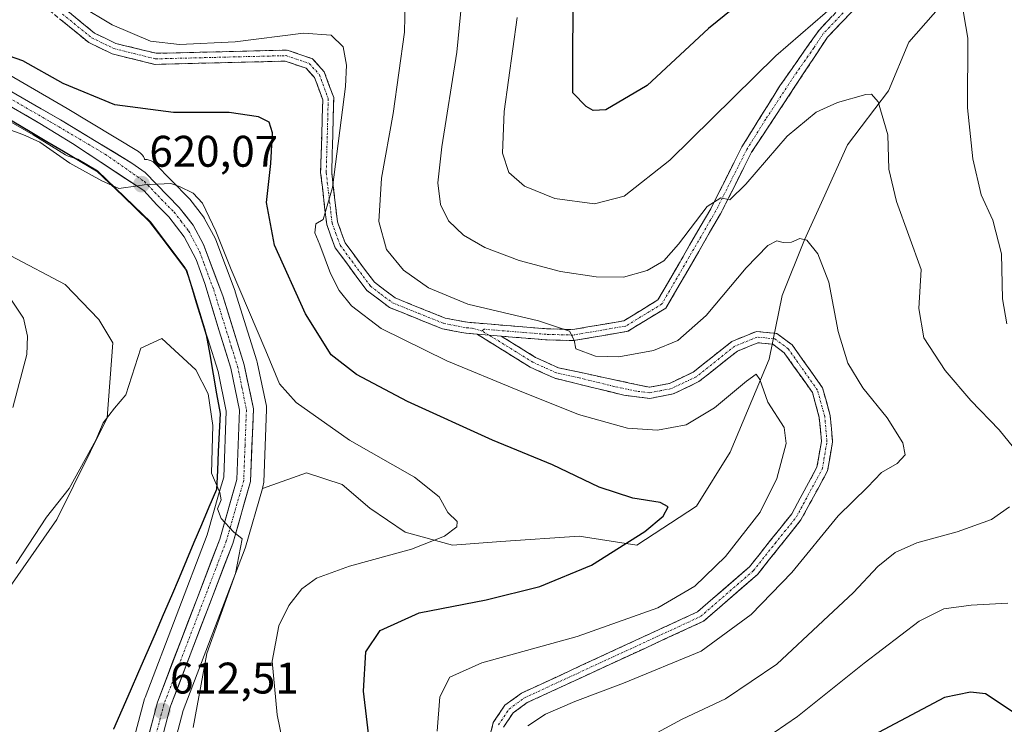
# Model space of a CAD drawing. Units: metres. Extents: x 592480 to 594893, y 4650490 to 4652734.
# Drawn here: x 594333 to 594556, y 4651350 to 4651510 of the extents above; entities that cross this region are included whole.
import ezdxf
from ezdxf.enums import TextEntityAlignment as Align

# ---------------------------------------------------------------- set-up
doc = ezdxf.new("R2010")
doc.units = ezdxf.units.M
doc.header["$MEASUREMENT"] = 0
doc.linetypes.add('TRAZO_Y_PUNTO', pattern=[1, 0.5, -0.25, 0, -0.25])
doc.linetypes.add('TRAZOSX2', pattern=[1.5, 1, -0.5])
for name, color, linetype, lineweight in [('Arbolado forestal CxS', 92, 'Continuous', 0), ('Camino', 19, 'TRAZOSX2', 0), ('Camino Cxs', 19, 'Continuous', 0), ('Camino eje', 19, 'TRAZO_Y_PUNTO', 0), ('Carretera de calzada única', 19, 'Continuous', 13), ('Carretera de calzada única Cxs', 19, 'Continuous', 13), ('Carretera de calzada única eje', 19, 'TRAZO_Y_PUNTO', 0), ('Carátula', 7, 'Continuous', 5), ('Comunidad autónoma', 142, 'Continuous', 30), ('Cultivos herbáceos CxS', 92, 'Continuous', 0), ('Curva de nivel maestra', 36, 'Continuous', 30), ('Curva de nivel normal', 36, 'Continuous', 0), ('Matorral CxS', 135, 'Continuous', 0), ('Municipio', 9, 'Continuous', 13), ('Municipio CxS', 142, 'Continuous', 0), ('Núcleo urbano CxS', 19, 'Continuous', 0), ('Provincia', 19, 'Continuous', 0), ('Punto de cota en terreno', 7, 'Continuous', 0), ('Rótulo de punto de cota en terreno', 19, 'Continuous', 0)]:
    doc.layers.add(name, color=color, linetype=linetype, lineweight=lineweight)
doc.styles.add('Arial', font='txt', dxfattribs={"height": 0.2})

# ---------------------------------------------------------------- blocks, each defined once
blk = doc.blocks.new('5PATER')
at = {"layer": 'Carátula', "linetype": 'Continuous', "lineweight": 5}
h = blk.add_hatch(color=250, dxfattribs=at)
edge = h.paths.add_edge_path()
edge.add_ellipse((0, 0.01), major_axis=(-1.33, -1.34), ratio=0.999422, start_angle=0, end_angle=360)

msp = doc.modelspace()

# ---------------------------------------------------------------- linework, layer by layer
at = {"layer": 'Arbolado forestal CxS', "color": 92, "linetype": 'Continuous', "lineweight": 0}
for points in [[(594544.91, 4651517.18, 645.59), (594533.94, 4651504.52, 642.59), (594529.3, 4651493.55, 640.92), (594520.01, 4651481.31, 638.38), (594514.53, 4651469.08, 636.55), (594510.31, 4651459.79, 634.99), (594505.25, 4651447.14, 632.87), (594502.29, 4651432.79, 631.29), (594493.43, 4651411.69, 627.91), (594485.84, 4651399.46, 627.16), (594472.33, 4651390.6, 626.09), (594472.33, 4651390.6, 626.09), (594459.25, 4651392.71, 624.2), (594441.53, 4651391.44, 622.63), (594430.56, 4651390.6, 621.6), (594419.9, 4651393.61, 619.67), (594411.85, 4651398.98, 618.17), (594405.59, 4651404.35, 618.06), (594397.54, 4651407.03, 617.3), (594395.42, 4651406.27, 617.1), (594387.53, 4651403.45, 615.74), (594387.74, 4651404.2, 615.86), (594387.81, 4651404.51, 615.9), (594387.86, 4651404.91, 615.95), (594388.5, 4651421.37, 617.79), (594388.49, 4651421.73, 617.85), (594388.44, 4651422.09, 617.89), (594386.39, 4651432.09, 619.15), (594386.31, 4651432.39, 619.17), (594381.41, 4651448.02, 620.37), (594381.36, 4651448.16, 620.37), (594377, 4651459.79, 620.86), (594376.83, 4651460.16, 620.9), (594374.47, 4651464.55, 620.5), (594374.43, 4651464.63, 620.49), (594374.19, 4651464.98, 620.4), (594371.09, 4651468.95, 619.91), (594371.03, 4651469.03, 619.91), (594370.87, 4651469.2, 619.91), (594363.15, 4651477.09, 620.25), (594362.79, 4651477.41, 620.23), (594362.37, 4651477.66, 620.28), (594361.92, 4651477.85, 620.37), (594361.44, 4651477.96, 620.43), (594360.95, 4651477.99, 620.44), (594360.86, 4651477.98, 620.44), (594360.82, 4651478.13, 620.51), (594360.61, 4651478.61, 620.72), (594360.32, 4651479.04, 620.9), (594359.96, 4651479.41, 621.05), (594359.54, 4651479.71, 621.16), (594359.49, 4651479.75, 621.17), (594343.32, 4651489.54, 621.97), (594330.35, 4651497.06, 622.26)], [(594364.01, 4651332.02, 612.56), (594369.61, 4651353.22, 614.8), (594383.64, 4651389.98, 616.14), (594383.71, 4651390.2, 616.12), (594387.53, 4651403.45, 615.74), (594395.42, 4651406.27, 617.1), (594397.54, 4651407.03, 617.3), (594405.59, 4651404.35, 618.06), (594411.85, 4651398.98, 618.17), (594419.9, 4651393.61, 619.67), (594430.56, 4651390.6, 621.6), (594441.53, 4651391.44, 622.63), (594459.25, 4651392.71, 624.2), (594472.33, 4651390.6, 626.09), (594485.84, 4651399.46, 627.16), (594493.43, 4651411.69, 627.91), (594502.29, 4651432.79, 631.29), (594505.25, 4651447.14, 632.87), (594510.31, 4651459.79, 634.99), (594514.53, 4651469.08, 636.55), (594520.01, 4651481.31, 638.38), (594529.3, 4651493.55, 640.92), (594533.94, 4651504.52, 642.59), (594544.91, 4651517.18, 645.59)], [(594544.91, 4651517.18, 645.59), (594533.94, 4651504.52, 642.59), (594529.3, 4651493.55, 640.92), (594520.01, 4651481.31, 638.38), (594514.53, 4651469.08, 636.55), (594510.31, 4651459.79, 634.99), (594505.25, 4651447.14, 632.87), (594502.29, 4651432.79, 631.29), (594493.43, 4651411.69, 627.91), (594485.84, 4651399.46, 627.16), (594472.33, 4651390.6, 626.09), (594459.25, 4651392.71, 624.2), (594441.53, 4651391.44, 622.63), (594430.56, 4651390.6, 621.6), (594419.9, 4651393.61, 619.67), (594411.85, 4651398.98, 618.17), (594405.59, 4651404.35, 618.06), (594397.54, 4651407.03, 617.3), (594395.42, 4651406.27, 617.1), (594387.53, 4651403.45, 615.74)], [(594544.91, 4651517.18, 645.59), (594533.94, 4651504.52, 642.59), (594529.3, 4651493.55, 640.92), (594520.01, 4651481.31, 638.38), (594514.53, 4651469.08, 636.55), (594510.31, 4651459.79, 634.99), (594505.25, 4651447.14, 632.87), (594502.29, 4651432.79, 631.29), (594493.43, 4651411.69, 627.91), (594485.84, 4651399.46, 627.16), (594472.33, 4651390.6, 626.09), (594459.25, 4651392.71, 624.2), (594441.53, 4651391.44, 622.63), (594430.56, 4651390.6, 621.6), (594419.9, 4651393.61, 619.67), (594411.85, 4651398.98, 618.17), (594405.59, 4651404.35, 618.06), (594397.54, 4651407.03, 617.3), (594395.42, 4651406.27, 617.1), (594387.53, 4651403.45, 615.74)], [(594330.35, 4651497.06, 622.26), (594343.32, 4651489.54, 621.97), (594359.49, 4651479.75, 621.17), (594359.54, 4651479.71, 621.16), (594359.96, 4651479.41, 621.05), (594360.32, 4651479.04, 620.9), (594360.61, 4651478.61, 620.72), (594360.82, 4651478.13, 620.51), (594360.86, 4651477.98, 620.44), (594360.95, 4651477.99, 620.44), (594361.44, 4651477.96, 620.43), (594361.92, 4651477.85, 620.37), (594362.37, 4651477.66, 620.28), (594362.79, 4651477.41, 620.23), (594363.15, 4651477.09, 620.25), (594370.87, 4651469.2, 619.91), (594371.03, 4651469.03, 619.91), (594371.09, 4651468.95, 619.91), (594374.19, 4651464.98, 620.4), (594374.43, 4651464.63, 620.49), (594374.47, 4651464.55, 620.5), (594376.83, 4651460.16, 620.9), (594377, 4651459.79, 620.86), (594381.36, 4651448.16, 620.37), (594381.41, 4651448.02, 620.37), (594386.31, 4651432.39, 619.17), (594386.39, 4651432.09, 619.15), (594388.44, 4651422.09, 617.89), (594388.49, 4651421.73, 617.85), (594388.5, 4651421.37, 617.79), (594387.86, 4651404.91, 615.95), (594387.81, 4651404.51, 615.9), (594387.74, 4651404.2, 615.86), (594387.53, 4651403.45, 615.74)], [(594387.53, 4651403.45, 615.74), (594383.71, 4651390.2, 616.12), (594383.64, 4651389.98, 616.14), (594369.61, 4651353.22, 614.8), (594364.01, 4651332.02, 612.56), (594361.25, 4651317.51, 611.66), (594359.2, 4651300.66, 610.67), (594356.74, 4651259.67, 609.37), (594356.82, 4651240.26, 608.25), (594358.68, 4651225.23, 606.78), (594365.5, 4651201.6, 604.68), (594376.74, 4651171.68, 602.75), (594391.31, 4651145.16, 601.08), (594445.48, 4651054.71, 593.68), (594457.9, 4651036.99, 592.41), (594463.51, 4651030, 591.89), (594475.25, 4651020.72, 591.41)]]:
    msp.add_polyline3d(points, dxfattribs=at)
at = {"layer": 'Camino', "color": 19, "linetype": 'TRAZOSX2', "lineweight": 0}
for points in [[(594336.29, 4651517.41), (594349.56, 4651506.57), (594354.36, 4651504.25), (594363.51, 4651502.01), (594393.15, 4651502.74), (594398.86, 4651500.8), (594401.54, 4651497.83), (594403.69, 4651491.98), (594403.24, 4651474.97), (594404.53, 4651463.87), (594406.27, 4651459.09), (594412.89, 4651450.17), (594417.61, 4651446.61), (594428.95, 4651442.05), (594433.95, 4651441.1), (594451.86, 4651439.63), (594457.82, 4651439.46), (594469.38, 4651441.45), (594477.09, 4651446.16), (594489.05, 4651466.83), (594496.12, 4651480.83), (594504.73, 4651494.66), (594513.57, 4651507.28), (594522.57, 4651516.67)], [(594436.15, 4651438.41), (594433.62, 4651438.62), (594428.29, 4651439.63), (594416.32, 4651444.45), (594411.17, 4651448.34), (594404.02, 4651457.98), (594402.1, 4651463.22), (594400.73, 4651475.04), (594401.21, 4651491.48), (594399.36, 4651496.51), (594397.44, 4651498.64), (594392.72, 4651500.24), (594363.21, 4651499.51), (594353.51, 4651501.89), (594348.21, 4651504.45), (594335.02, 4651515.23)], [(594524.27, 4651514.82), (594515.51, 4651505.69), (594498.3, 4651479.6), (594491.27, 4651465.67), (594478.9, 4651444.34), (594470.27, 4651439.07), (594458, 4651436.96), (594451.67, 4651437.13), (594441.62, 4651437.96)], [(594438.69, 4651345.85), (594439.82, 4651350.44), (594442.47, 4651354.4), (594446.24, 4651357.15), (594486.04, 4651375.53), (594497.82, 4651385.73), (594507.39, 4651397.73), (594513.11, 4651408.28), (594514.11, 4651414.1), (594513.63, 4651419.54), (594512.07, 4651425.19), (594505.7, 4651434.2), (594503.08, 4651436.14), (594499.75, 4651436.48), (594495.1, 4651434.59), (594486.39, 4651427.68), (594480.54, 4651424.88), (594475.25, 4651423.86), (594469.41, 4651424.58), (594453.74, 4651428.44), (594448.2, 4651430.94), (594436.15, 4651438.41)], [(594441.62, 4651437.96), (594449.38, 4651433.15), (594454.56, 4651430.81), (594475.16, 4651426.39), (594479.75, 4651427.28), (594485.06, 4651429.81), (594493.83, 4651436.77), (594499.38, 4651439.03), (594504.01, 4651438.56), (594507.51, 4651435.97), (594514.36, 4651426.28), (594516.1, 4651419.98), (594516.63, 4651414), (594515.5, 4651407.45), (594509.48, 4651396.35), (594499.63, 4651383.99), (594487.41, 4651373.41), (594447.51, 4651354.99), (594444.3, 4651352.65), (594442.14, 4651349.42)]]:
    msp.add_lwpolyline(points, dxfattribs=at)
at = {"layer": 'Camino Cxs', "color": 19, "linetype": 'Continuous', "lineweight": 0}
msp.add_lwpolyline([(594436.15, 4651438.41), (594441.62, 4651437.96)], dxfattribs=at)
msp.add_lwpolyline([(594436.15, 4651438.41), (594441.62, 4651437.96)], dxfattribs=at)
for points in [[(594521.35, 4651511.78, 644.38), (594518.43, 4651508.73, 644.03), (594515.51, 4651505.69, 643.72), (594513.05, 4651501.96, 643.25), (594510.59, 4651498.24, 643.03), (594508.13, 4651494.51, 642.27), (594505.68, 4651490.78, 641.82), (594503.22, 4651487.05, 641.4), (594500.76, 4651483.33, 641.45), (594498.3, 4651479.6, 640.8), (594496.54, 4651476.12, 640.54), (594494.79, 4651472.64, 639.98), (594493.03, 4651469.15, 639.56), (594491.27, 4651465.67, 639.66), (594488.8, 4651461.4, 638.93), (594486.32, 4651457.14, 638.76), (594483.85, 4651452.87, 638.21), (594481.37, 4651448.61, 637.82), (594478.9, 4651444.34, 637.03), (594476.02, 4651442.58, 636.83), (594473.15, 4651440.83, 636.53), (594470.27, 4651439.07, 636.32), (594466.18, 4651438.37, 635.76), (594462.09, 4651437.66, 635.15), (594458, 4651436.96, 634.52), (594454.84, 4651437.05, 634.19), (594451.67, 4651437.13, 633.92), (594448.32, 4651437.41, 633.73), (594444.97, 4651437.68, 633.48), (594441.62, 4651437.96, 633.2), (594438.89, 4651438.19, 632.99), (594436.15, 4651438.41, 632.82), (594433.62, 4651438.62, 632.71), (594430.96, 4651439.13, 632.58), (594428.29, 4651439.63, 632.32), (594424.3, 4651441.24, 631.89), (594420.31, 4651442.84, 631.56), (594416.32, 4651444.45, 631.48), (594413.75, 4651446.4, 631.21), (594411.17, 4651448.34, 631), (594408.79, 4651451.55, 631.06), (594406.4, 4651454.77, 630.59), (594404.02, 4651457.98, 630.26), (594403.06, 4651460.6, 630.29), (594402.1, 4651463.22, 630.13), (594401.64, 4651467.16, 629.81), (594401.19, 4651471.1, 629.51), (594400.73, 4651475.04, 629.22), (594400.85, 4651479.15, 629.01), (594400.97, 4651483.26, 628.83), (594401.09, 4651487.37, 628.78), (594401.21, 4651491.48, 628.72), (594400.29, 4651494, 628.47), (594399.36, 4651496.51, 628.47), (594397.44, 4651498.64, 628.57), (594392.72, 4651500.24, 628.67), (594387.8, 4651500.12, 628.59), (594382.88, 4651500, 628.78), (594377.97, 4651499.88, 628.92), (594373.05, 4651499.75, 629.11), (594368.13, 4651499.63, 629.08), (594363.21, 4651499.51, 628.83), (594358.36, 4651500.7, 628.58), (594353.51, 4651501.89, 628.48), (594350.86, 4651503.17, 628.68), (594348.21, 4651504.45, 628.52), (594344.91, 4651507.15, 628.55), (594341.62, 4651509.84, 628.85)], [(594342.93, 4651511.99, 629.18), (594346.24, 4651509.28, 629.1), (594349.56, 4651506.57, 628.95), (594351.96, 4651505.41, 629.11), (594354.36, 4651504.25, 629.11), (594358.94, 4651503.13, 628.92), (594363.51, 4651502.01, 629.08), (594368.45, 4651502.13, 629.33), (594373.39, 4651502.25, 629.27), (594378.33, 4651502.38, 629.13), (594383.27, 4651502.5, 628.96), (594388.21, 4651502.62, 628.74), (594393.15, 4651502.74, 628.71), (594396.01, 4651501.77, 628.63), (594398.86, 4651500.8, 628.71), (594401.54, 4651497.83, 628.71), (594402.62, 4651494.91, 628.93), (594403.69, 4651491.98, 629.23), (594403.58, 4651487.73, 629.38), (594403.47, 4651483.48, 629.5), (594403.35, 4651479.22, 629.8), (594403.24, 4651474.97, 630.07), (594403.67, 4651471.27, 630.45), (594404.1, 4651467.57, 630.76), (594404.53, 4651463.87, 630.85), (594405.4, 4651461.48, 630.85), (594406.27, 4651459.09, 630.67), (594408.48, 4651456.12, 631.55), (594410.68, 4651453.14, 631.84), (594412.89, 4651450.17, 631.76), (594415.25, 4651448.39, 631.55), (594417.61, 4651446.61, 631.95), (594421.39, 4651445.09, 632.41), (594425.17, 4651443.57, 632.25), (594428.95, 4651442.05, 632.68), (594431.45, 4651441.58, 633.01), (594433.95, 4651441.1, 633.21), (594438.43, 4651440.73, 633.63), (594442.91, 4651440.37, 634.01), (594447.38, 4651440, 634.32), (594451.86, 4651439.63, 634.7), (594454.84, 4651439.55, 634.97), (594457.82, 4651439.46, 635.24), (594461.67, 4651440.12, 635.93), (594465.53, 4651440.79, 636.47), (594469.38, 4651441.45, 636.62), (594473.24, 4651443.81, 636.87), (594477.09, 4651446.16, 637.34), (594479.48, 4651450.29, 638.13), (594481.87, 4651454.43, 638.5), (594484.27, 4651458.56, 639.28), (594486.66, 4651462.7, 639.18), (594489.05, 4651466.83, 640.14), (594490.82, 4651470.33, 640.24), (594492.59, 4651473.83, 640.33), (594494.35, 4651477.33, 640.94), (594496.12, 4651480.83, 641.19), (594498.27, 4651484.29, 641.52), (594500.43, 4651487.75, 641.95), (594502.58, 4651491.2, 642.08), (594504.73, 4651494.66, 642.69), (594506.94, 4651497.82, 642.86), (594509.15, 4651500.97, 643.48), (594511.36, 4651504.13, 643.69), (594513.57, 4651507.28, 644.08), (594516.57, 4651510.41, 644.46)], [(594438.69, 4651345.85, 633.3), (594439.82, 4651350.44, 633.13), (594442.47, 4651354.4, 633), (594446.24, 4651357.15, 632.86), (594450.66, 4651359.19, 632.42), (594455.08, 4651361.23, 632.34), (594459.51, 4651363.28, 632.11), (594463.93, 4651365.32, 631.66), (594468.35, 4651367.36, 631.69), (594472.77, 4651369.4, 631.27), (594477.2, 4651371.45, 631.19), (594481.62, 4651373.49, 631.31), (594486.04, 4651375.53, 631.2), (594488.99, 4651378.08, 631.23), (594491.93, 4651380.63, 631.09), (594494.88, 4651383.18, 631.16), (594497.82, 4651385.73, 631.42), (594500.21, 4651388.73, 631.26), (594502.61, 4651391.73, 631.46), (594505, 4651394.73, 631.4), (594507.39, 4651397.73, 631.71), (594509.3, 4651401.25, 631.54), (594511.2, 4651404.76, 631.6), (594513.11, 4651408.28, 631.68), (594513.61, 4651411.19, 631.57), (594514.11, 4651414.1, 631.55), (594513.87, 4651416.82, 631.56), (594513.63, 4651419.54, 631.63), (594512.85, 4651422.37, 631.8), (594512.07, 4651425.19, 631.93), (594509.95, 4651428.19, 631.71), (594507.82, 4651431.2, 631.69), (594505.7, 4651434.2, 631.75), (594503.08, 4651436.14, 631.65), (594499.75, 4651436.48, 631.63), (594497.43, 4651435.54, 631.65), (594495.1, 4651434.59, 631.74), (594492.2, 4651432.29, 631.64), (594489.29, 4651429.98, 631.85), (594486.39, 4651427.68, 631.74), (594483.47, 4651426.28, 631.8), (594480.54, 4651424.88, 631.96), (594477.9, 4651424.37, 632.06), (594475.25, 4651423.86, 632.09), (594472.33, 4651424.22, 632.16), (594469.41, 4651424.58, 632.13), (594465.49, 4651425.55, 632.02), (594461.58, 4651426.51, 631.95), (594457.66, 4651427.48, 632.16), (594453.74, 4651428.44, 632.46), (594450.97, 4651429.69, 632.47), (594448.2, 4651430.94, 632.33), (594444.18, 4651433.43, 633.06), (594440.17, 4651435.92, 632.86), (594436.15, 4651438.41, 632.82), (594438.89, 4651438.19, 632.99), (594441.62, 4651437.96, 633.2), (594445.5, 4651435.56, 633.35), (594449.38, 4651433.15, 633.08), (594451.97, 4651431.98, 632.93), (594454.56, 4651430.81, 632.89), (594458.68, 4651429.93, 632.92), (594462.8, 4651429.04, 632.64), (594466.92, 4651428.16, 632.33), (594471.04, 4651427.27, 632.47), (594475.16, 4651426.39, 632.38), (594479.75, 4651427.28, 632.18), (594482.41, 4651428.55, 632.05), (594485.06, 4651429.81, 632.23), (594487.98, 4651432.13, 632.24), (594490.91, 4651434.45, 632.06), (594493.83, 4651436.77, 632.06), (594496.61, 4651437.9, 631.72), (594499.38, 4651439.03, 631.75), (594504.01, 4651438.56, 631.76), (594507.51, 4651435.97, 631.96), (594509.79, 4651432.74, 631.95), (594512.08, 4651429.51, 632.13), (594514.36, 4651426.28, 632.38), (594515.23, 4651423.13, 632.02), (594516.1, 4651419.98, 631.92), (594516.37, 4651416.99, 631.87), (594516.63, 4651414, 631.91), (594516.07, 4651410.73, 631.84), (594515.5, 4651407.45, 632), (594513.49, 4651403.75, 632.15), (594511.49, 4651400.05, 631.94), (594509.48, 4651396.35, 632.36), (594507.02, 4651393.26, 631.91), (594504.56, 4651390.17, 632.08), (594502.09, 4651387.08, 632), (594499.63, 4651383.99, 632.14), (594496.58, 4651381.35, 631.87), (594493.52, 4651378.7, 631.74), (594490.47, 4651376.06, 632.09), (594487.41, 4651373.41, 631.83), (594482.98, 4651371.36, 631.97), (594478.54, 4651369.32, 631.71), (594474.11, 4651367.27, 632.04), (594469.68, 4651365.22, 632.17), (594465.24, 4651363.18, 632.17), (594460.81, 4651361.13, 632.77), (594456.38, 4651359.08, 632.68), (594451.94, 4651357.04, 633.17), (594447.51, 4651354.99, 633.26), (594444.3, 4651352.65, 633.31), (594442.14, 4651349.42, 633.34)]]:
    msp.add_polyline3d(points, dxfattribs=at)
at = {"layer": 'Camino eje', "color": 19, "linetype": 'TRAZO_Y_PUNTO', "lineweight": 0}
for points in [[(594519.04, 4651511.18), (594514.54, 4651506.49), (594512.39, 4651503.22), (594507.97, 4651496.91), (594501.52, 4651487.13), (594497.21, 4651480.22), (594493.68, 4651473.22), (594490.16, 4651466.25), (594484.18, 4651455.92), (594478, 4651445.25), (594469.83, 4651440.26), (594457.91, 4651438.21), (594454.75, 4651438.3), (594451.77, 4651438.38), (594446.74, 4651438.8), (594437.79, 4651439.53), (594437.24, 4651439.16)], [(594342.29, 4651510.9), (594348.89, 4651505.51), (594353.94, 4651503.07), (594358.51, 4651501.95), (594363.36, 4651500.76), (594392.94, 4651501.49), (594398.15, 4651499.72), (594400.45, 4651497.17), (594402.45, 4651491.73), (594402.23, 4651483.23), (594401.99, 4651475.01), (594403.32, 4651463.55), (594404.19, 4651461.16), (594405.15, 4651458.54), (594412.03, 4651449.26), (594414.39, 4651447.48), (594416.97, 4651445.53), (594422.95, 4651443.12), (594428.62, 4651440.84), (594433.79, 4651439.86), (594435.05, 4651439.76), (594437.24, 4651439.16)], [(594438.89, 4651438.19), (594437.24, 4651439.16)], [(594440.98, 4651349.93), (594443.39, 4651353.53), (594446.88, 4651356.07), (594466.78, 4651365.26), (594486.73, 4651374.47), (594498.73, 4651384.86), (594503.65, 4651391.04), (594508.44, 4651397.04), (594514.31, 4651407.87), (594514.87, 4651411.14), (594515.37, 4651414.05), (594514.87, 4651419.76), (594513.22, 4651425.74), (594506.61, 4651435.09), (594503.55, 4651437.35), (594499.57, 4651437.76), (594494.47, 4651435.68), (594485.73, 4651428.75), (594483.07, 4651427.48), (594480.15, 4651426.08), (594477.85, 4651425.64), (594475.21, 4651425.13), (594472.29, 4651425.49), (594467.14, 4651426.59), (594459.3, 4651428.52), (594454.15, 4651429.63), (594448.79, 4651432.05), (594438.89, 4651438.19)]]:
    msp.add_lwpolyline(points, dxfattribs=at)
at = {"layer": 'Carretera de calzada única', "color": 19, "linetype": 'Continuous', "lineweight": 13}
for points in [[(594442.96, 4651053.08), (594388.71, 4651143.67), (594374.01, 4651170.42), (594362.65, 4651200.65), (594355.73, 4651224.63), (594353.82, 4651240.07), (594353.74, 4651259.75), (594356.21, 4651300.93), (594358.28, 4651317.97), (594361.08, 4651332.68), (594366.75, 4651354.14), (594380.83, 4651391.03), (594384.86, 4651405.03), (594385.5, 4651421.49), (594383.45, 4651431.49), (594378.55, 4651447.12), (594374.19, 4651458.74), (594371.83, 4651463.13), (594368.73, 4651467.1), (594361.02, 4651475), (594358, 4651477.16), (594341.8, 4651486.97), (594328.85, 4651494.46)], [(594327.51, 4651491.69), (594337.18, 4651486.11), (594344.55, 4651481.59), (594360.66, 4651470.92), (594363.64, 4651467.71), (594366.35, 4651464.99), (594369.85, 4651460.42), (594372.58, 4651455.35), (594374.48, 4651449.92), (594377.7, 4651439.4), (594380.43, 4651430.71), (594382.37, 4651421.23), (594381.76, 4651405.53), (594377.87, 4651392.01), (594363.78, 4651355.1), (594358.04, 4651333.37), (594355.2, 4651318.45), (594353.11, 4651301.21), (594350.62, 4651259.83)]]:
    msp.add_lwpolyline(points, dxfattribs=at)
at = {"layer": 'Carretera de calzada única Cxs', "color": 19, "linetype": 'Continuous', "lineweight": 13}
for points in [[(594328.85, 4651494.46, 622.29), (594333.17, 4651491.96, 621.87), (594337.48, 4651489.46, 621.71), (594341.8, 4651486.97, 621.3), (594345.85, 4651484.51, 621.17), (594349.9, 4651482.06, 620.74), (594353.95, 4651479.61, 620.78), (594358, 4651477.16, 620.43), (594361.02, 4651475, 620.33), (594363.59, 4651472.37, 619.98), (594366.16, 4651469.73, 619.76), (594368.73, 4651467.1, 619.53), (594370.28, 4651465.12, 619.4), (594371.83, 4651463.13, 619.36), (594374.19, 4651458.74, 618.99), (594375.64, 4651454.87, 618.6), (594377.1, 4651450.99, 618.52), (594378.55, 4651447.12, 618.25), (594379.78, 4651443.21, 617.72), (594381, 4651439.31, 617.44), (594382.23, 4651435.4, 617.44), (594383.45, 4651431.49, 617.27), (594384.13, 4651428.16, 617), (594384.82, 4651424.82, 616.65), (594385.5, 4651421.49, 616.43), (594385.34, 4651417.38, 616.26), (594385.18, 4651413.26, 616.05), (594385.02, 4651409.15, 615.79), (594384.86, 4651405.03, 615.55), (594383.52, 4651400.36, 615.2), (594382.17, 4651395.7, 615.06), (594380.83, 4651391.03, 614.69), (594379.07, 4651386.42, 614.5), (594377.31, 4651381.81, 614.37), (594375.55, 4651377.2, 613.91), (594373.79, 4651372.59, 613.98), (594372.03, 4651367.97, 613.63), (594370.27, 4651363.36, 613.32), (594368.51, 4651358.75, 613.19), (594366.75, 4651354.14, 612.66), (594365.62, 4651349.85, 612.42)], [(594361.48, 4651346.41, 612.08), (594362.63, 4651350.75, 612.32), (594363.78, 4651355.1, 612.52), (594365.54, 4651359.71, 612.84), (594367.3, 4651364.33, 613.2), (594369.06, 4651368.94, 613.37), (594370.83, 4651373.56, 613.64), (594372.59, 4651378.17, 613.86), (594374.35, 4651382.78, 614.03), (594376.11, 4651387.4, 614.39), (594377.87, 4651392.01, 614.67), (594379.17, 4651396.52, 614.93), (594380.46, 4651401.02, 615.2), (594381.76, 4651405.53, 615.54), (594381.91, 4651409.46, 615.74), (594382.07, 4651413.38, 615.93), (594382.22, 4651417.31, 616.12), (594382.37, 4651421.23, 616.34), (594381.4, 4651425.97, 616.63), (594380.43, 4651430.71, 616.78), (594379.07, 4651435.06, 616.9), (594377.7, 4651439.4, 617.37), (594376.63, 4651442.91, 617.74), (594375.55, 4651446.41, 617.77), (594374.48, 4651449.92, 617.92), (594373.53, 4651452.64, 618.18), (594372.58, 4651455.35, 618.51), (594371.22, 4651457.89, 618.79), (594369.85, 4651460.42, 618.89), (594368.1, 4651462.71, 619.07), (594366.35, 4651464.99, 619.28), (594363.64, 4651467.71, 619.47), (594360.66, 4651470.92, 619.85), (594356.64, 4651473.59, 620.18), (594352.61, 4651476.25, 620.41), (594348.58, 4651478.92, 620.64), (594344.55, 4651481.59, 620.76), (594340.86, 4651483.85, 621.11), (594337.18, 4651486.11, 621.24), (594333.96, 4651487.97, 621.51), (594330.73, 4651489.83, 621.72)]]:
    msp.add_polyline3d(points, dxfattribs=at)
at = {"layer": 'Carretera de calzada única eje', "color": 19, "linetype": 'TRAZO_Y_PUNTO', "lineweight": 0}
msp.add_lwpolyline([(594328.18, 4651493.07), (594333.01, 4651490.28), (594339.48, 4651486.53), (594352.01, 4651479.13), (594360.84, 4651472.95), (594366.18, 4651467.4), (594367.54, 4651466.04), (594369.09, 4651464.06), (594370.84, 4651461.78), (594373.38, 4651457.04), (594374.33, 4651454.33), (594376.51, 4651448.52), (594378.13, 4651443.26), (594380.57, 4651435.44), (594381.94, 4651431.1), (594382.91, 4651426.36), (594383.93, 4651421.36), (594383.61, 4651413.13), (594383.31, 4651405.28), (594381.29, 4651398.28), (594379.35, 4651391.52), (594372.31, 4651373.07), (594365.26, 4651354.62), (594359.56, 4651333.03)], dxfattribs=at)
at = {"layer": 'Comunidad autónoma', "color": 142, "linetype": 'Continuous', "lineweight": 30}
for points in [[(594268.2, 4651511.18, 624.36), (594272.76, 4651509.45, 624.41), (594277.32, 4651507.72, 624.38), (594281.88, 4651506, 623.85), (594286.44, 4651504.28, 623.42), (594291, 4651502.55, 622.98), (594295.56, 4651500.82, 622.79), (594300.12, 4651499.1, 622.18), (594304.68, 4651497.38, 622.23), (594309.24, 4651495.65, 622.02), (594313.8, 4651493.93, 622.21), (594318.36, 4651492.2, 621.89), (594322.92, 4651490.47, 621.31), (594327.48, 4651488.75, 621.31), (594331.23, 4651486.52, 620.81), (594334.99, 4651484.3, 620.61), (594338.74, 4651482.07, 620.36), (594342.49, 4651479.84, 620.18), (594346.25, 4651477.62, 620.39), (594350, 4651475.39, 620.26)], [(594350, 4651475.39, 620.26), (594352.99, 4651472.52, 619.87), (594355.98, 4651469.64, 619.26), (594358.97, 4651466.77, 618.7), (594361.96, 4651463.89, 618.03), (594364.75, 4651460.21, 617.9), (594367.55, 4651456.52, 617.69), (594370.34, 4651452.84, 617.65), (594371.46, 4651449.2, 617.2), (594372.58, 4651445.56, 616.76), (594373.71, 4651441.93, 616.59), (594374.83, 4651438.29, 616.57), (594375.61, 4651433.82, 616.07), (594376.39, 4651429.36, 615.87), (594377.18, 4651424.89, 615.5), (594377.96, 4651420.42, 615.34), (594377.75, 4651416.13, 615.1), (594377.54, 4651411.84, 615.05), (594377.34, 4651407.54, 615.07), (594377.13, 4651403.25, 614.77), (594375.44, 4651399.24, 614.66), (594373.75, 4651395.23, 614.38), (594372.05, 4651391.22, 613.95), (594370.36, 4651387.21, 613.6), (594368.67, 4651383.2, 613.35), (594366.98, 4651379.19, 613), (594365.1, 4651374.87, 612.92), (594363.23, 4651370.56, 612.57), (594361.35, 4651366.24, 612.25), (594359.48, 4651361.93, 612.19), (594357.6, 4651357.61, 611.92), (594355.73, 4651353.3, 611.63), (594353.85, 4651348.98, 611.5)]]:
    msp.add_polyline3d(points, dxfattribs=at)
at = {"layer": 'Cultivos herbáceos CxS', "color": 92, "linetype": 'Continuous', "lineweight": 0}
for points in [[(594326.13, 4651489.02, 620.63), (594335.64, 4651483.53, 620.05), (594342.97, 4651479.03, 620.25), (594343.28, 4651478.86, 620.25), (594343.6, 4651478.73, 620.25), (594345.76, 4651478.02, 620.32), (594350.21, 4651475.38, 619.95), (594360.36, 4651465.62, 618.43), (594362.17, 4651463.88, 618.31), (594370.06, 4651453.47, 617.86), (594371.63, 4651448.99, 617.72), (594374.48, 4651439.66, 616.98), (594374.83, 4651438.51, 616.89), (594375.2, 4651437.36, 616.82), (594377.52, 4651429.96, 616.74), (594379.36, 4651420.98, 616.21), (594378.78, 4651406.01, 615.41), (594377.78, 4651402.56, 615.23), (594375.02, 4651392.96, 614.65), (594360.97, 4651356.15, 612.5), (594360.88, 4651355.87, 612.48), (594355.14, 4651334.14, 611.21)], [(594326.13, 4651489.02, 620.63), (594335.64, 4651483.53, 620.05), (594342.97, 4651479.03, 620.25), (594343.28, 4651478.86, 620.25), (594343.6, 4651478.73, 620.25), (594345.76, 4651478.02, 620.32), (594350.21, 4651475.38, 619.95), (594360.36, 4651465.62, 618.43), (594362.17, 4651463.88, 618.31), (594370.06, 4651453.47, 617.86), (594371.63, 4651448.99, 617.72), (594374.48, 4651439.66, 616.98), (594374.83, 4651438.51, 616.89), (594375.2, 4651437.36, 616.82), (594377.52, 4651429.96, 616.74), (594379.36, 4651420.98, 616.21), (594378.78, 4651406.01, 615.41), (594377.78, 4651402.56, 615.23), (594375.02, 4651392.96, 614.65), (594360.97, 4651356.15, 612.5), (594360.88, 4651355.87, 612.48), (594355.14, 4651334.14, 611.21)], [(594309.25, 4651350.96, 611.43), (594341, 4651396.47, 613.6), (594352.38, 4651419.49, 614.33), (594353.7, 4651436.42, 614.95), (594350.53, 4651441.71, 615.35), (594342.85, 4651449.65, 615.97), (594330.55, 4651456.13, 617.56)], [(594330.55, 4651456.13, 617.56), (594342.85, 4651449.65, 615.97), (594350.53, 4651441.71, 615.35), (594353.7, 4651436.42, 614.95), (594352.38, 4651419.49, 614.33), (594341, 4651396.47, 613.6), (594309.25, 4651350.96, 611.43)]]:
    msp.add_polyline3d(points, dxfattribs=at)
at = {"layer": 'Curva de nivel maestra', "color": 36, "linetype": 'Continuous', "lineweight": 30}
for points in [[(594501.18, 4651517.9, 650), (594488.54, 4651507.63, 650), (594474.64, 4651494.74, 650), (594465.32, 4651489.21, 650), (594462.41, 4651489.08, 650), (594460.83, 4651489.94, 650), (594457.86, 4651493.08, 650), (594457.87, 4651520.25, 650)], [(594412.1, 4651343.57, 625), (594410.45, 4651357.54, 625), (594410.95, 4651366.46, 625), (594414.21, 4651371.34, 625), (594423, 4651375.31, 625), (594438.17, 4651378.29, 625), (594450.37, 4651381.28, 625), (594462.06, 4651386.08, 625), (594474.12, 4651393.75, 625), (594478.27, 4651397.17, 625), (594479.4, 4651399.3, 625), (594477.57, 4651400.3, 625), (594471.41, 4651401.25, 625), (594463.81, 4651403.74, 625), (594453.25, 4651408.8, 625), (594439.67, 4651414.42, 625), (594420.39, 4651423.14, 625), (594408.83, 4651429.25, 625), (594403.11, 4651433.77, 625), (594397.28, 4651442.99, 625), (594390.27, 4651458.6, 625), (594388.48, 4651468.24, 625), (594389.42, 4651477.06, 625), (594389.84, 4651484.02, 625), (594389.11, 4651486.42, 625), (594386.66, 4651487.65, 625), (594380, 4651488.6, 625), (594367.43, 4651488.59, 625), (594354.15, 4651490.33, 625), (594342.46, 4651495.16, 625), (594333.31, 4651500.3, 625), (594325.48, 4651503.03, 625)], [(594517.79, 4651313.95, 650), (594523.78, 4651315.32, 650), (594538.56, 4651320.7, 650), (594551.93, 4651324.67, 650), (594560.75, 4651328.91, 650), (594564.9, 4651332.53, 650), (594566.38, 4651335.34, 650), (594566.88, 4651339, 650), (594565.81, 4651343.06, 650), (594563.7, 4651346.99, 650), (594561.08, 4651350.1, 650), (594559.09, 4651351.79, 650), (594551.23, 4651356.97, 650), (594547.86, 4651357.37, 650), (594541.95, 4651356.11, 650), (594527.06, 4651348.21, 650), (594508.08, 4651333.55, 650), (594501.27, 4651326.44, 650), (594499.64, 4651321.04, 650), (594500.84, 4651316.9, 650), (594503.26, 4651314.98, 650), (594506.9, 4651314.2, 650), (594512.93, 4651314.3, 650), (594517.79, 4651313.95, 650)]]:
    msp.add_polyline3d(points, dxfattribs=at)
at = {"layer": 'Curva de nivel normal', "color": 36, "linetype": 'Continuous', "lineweight": 0}
for points in [[(594433.25, 4651519.4, 640), (594431.58, 4651502.3, 640), (594428.2, 4651480.84, 640), (594427.28, 4651472.68, 640), (594427.85, 4651467.77, 640), (594429.64, 4651464.08, 640), (594433.04, 4651460.8, 640), (594437.92, 4651458.04, 640), (594445.64, 4651455.11, 640), (594455.02, 4651452.63, 640), (594463.11, 4651451.38, 640), (594469.3, 4651451.29, 640), (594474.66, 4651452.81, 640), (594478.43, 4651455.02, 640), (594481.74, 4651458.79, 640), (594488.21, 4651467.33, 640), (594491.34, 4651469.26, 640), (594493.34, 4651468.84, 640), (594497.02, 4651472.41, 640), (594506.37, 4651483.28, 640), (594512.95, 4651488.68, 640), (594517.75, 4651490.85, 640), (594524.16, 4651492.67, 640), (594525.44, 4651492.73, 640), (594526.94, 4651491.04, 640), (594529.12, 4651483.53, 640), (594529.4, 4651475.8, 640), (594531.11, 4651468.43, 640), (594536.66, 4651453.08, 640), (594536.2, 4651444.19, 640), (594537.27, 4651437.55, 640), (594542.13, 4651430.2, 640), (594547.95, 4651423.36, 640), (594554.35, 4651416.76, 640), (594558.62, 4651411.58, 640)], [(594427.12, 4651348.53, 630), (594427.68, 4651356.32, 630), (594429.98, 4651360.78, 630), (594437.2, 4651364.02, 630), (594458.84, 4651369.95, 630), (594477.08, 4651376.47, 630), (594485.43, 4651381.35, 630), (594492.43, 4651388.07, 630), (594500.24, 4651398.08, 630), (594504.02, 4651405.75, 630), (594506.11, 4651413.62, 630), (594505.68, 4651417.25, 630), (594502, 4651423.04, 630), (594500.19, 4651428.18, 630), (594499.33, 4651429.38, 630), (594497.13, 4651427.8, 630), (594489.94, 4651421.73, 630), (594483.52, 4651417.91, 630), (594476.97, 4651416.64, 630), (594470.23, 4651417.14, 630), (594459.1, 4651420.23, 630), (594445.4, 4651425.75, 630), (594429.3, 4651432.34, 630), (594414.45, 4651439.69, 630), (594407.72, 4651444.8, 630), (594404.89, 4651448.32, 630), (594402.96, 4651452.12, 630), (594400.53, 4651458.65, 630), (594399.41, 4651461.35, 630), (594399.65, 4651463.4, 630), (594401.27, 4651464.35, 630), (594403.39, 4651471.63, 630), (594406.34, 4651494.48, 630), (594406.59, 4651499.31, 630), (594405.85, 4651503.5, 630), (594403.13, 4651506.09, 630), (594396.85, 4651506.57, 630), (594381.41, 4651504.65, 630), (594368.74, 4651504.03, 630), (594362.22, 4651504.73, 630), (594353.52, 4651508.45, 630), (594338.92, 4651517.31, 630)], [(594447.66, 4651349.76, 635), (594451.64, 4651352.35, 635), (594458.26, 4651355.21, 635), (594469.32, 4651359.42, 635), (594486.89, 4651366.63, 635), (594498.23, 4651374.91, 635), (594507.39, 4651384.41, 635), (594517.87, 4651397.24, 635), (594524.58, 4651403.74, 635), (594527.74, 4651407.08, 635), (594531.26, 4651409.12, 635), (594533.05, 4651411.08, 635), (594532.54, 4651413.78, 635), (594529, 4651419.45, 635), (594523.49, 4651426.23, 635), (594520.1, 4651431.84, 635), (594517.92, 4651438.99, 635), (594515.81, 4651450.18, 635), (594513.3, 4651456.57, 635), (594510.79, 4651459.7, 635), (594509.2, 4651460.08, 635), (594507.34, 4651459.27, 635), (594505.46, 4651459.14, 635), (594503.98, 4651459.53, 635), (594501.95, 4651458.53, 635), (594497.07, 4651453.41, 635), (594488.04, 4651442.66, 635), (594481.58, 4651436.99, 635), (594476.06, 4651434.71, 635), (594468.22, 4651433.3, 635), (594462.95, 4651433.4, 635), (594458.49, 4651435.07, 635), (594458.16, 4651437.08, 635), (594457.1, 4651439.08, 635), (594450.06, 4651441.46, 635), (594434.04, 4651445.23, 635), (594425.13, 4651448.88, 635), (594419.47, 4651452.94, 635), (594415.66, 4651457.62, 635), (594413.94, 4651463.93, 635), (594414.54, 4651473.74, 635), (594417.14, 4651488.42, 635), (594419.73, 4651506.82, 635), (594419.84, 4651513.71, 635)], [(594517.76, 4651513.54, 645), (594503.79, 4651501.41, 645), (594479.79, 4651477.81, 645), (594469.42, 4651469.7, 645), (594462.76, 4651467.9, 645), (594453.73, 4651469.15, 645), (594446.86, 4651471.94, 645), (594443.37, 4651475.06, 645), (594441.9, 4651479.4, 645), (594442.26, 4651488.86, 645), (594445.21, 4651510.12, 645)], [(594556.09, 4651440.72, 645), (594555.14, 4651446.41, 645), (594554.89, 4651456.58, 645), (594552.9, 4651464.22, 645), (594550.26, 4651470, 645), (594548.38, 4651478.13, 645), (594547.19, 4651489.69, 645), (594547.24, 4651505.42, 645), (594545.84, 4651513.84, 645)], [(594393.94, 4651337.49, 620), (594390.9, 4651352.2, 620), (594389.79, 4651364.4, 620), (594391.28, 4651372.35, 620), (594393.53, 4651376.94, 620), (594396.48, 4651380.72, 620), (594399.78, 4651383.16, 620), (594407.3, 4651385.88, 620), (594421.33, 4651389.73, 620), (594428.78, 4651392.7, 620), (594431.6, 4651394.82, 620), (594431.61, 4651396, 620), (594429.56, 4651398.01, 620), (594427.58, 4651401.6, 620), (594421.95, 4651406.05, 620), (594407.28, 4651414.38, 620), (594395.18, 4651422.96, 620), (594391.38, 4651427.2, 620), (594388.33, 4651434.64, 620), (594380.44, 4651453.08, 620), (594377, 4651461.75, 620), (594373.97, 4651468.06, 620), (594371.89, 4651470.31, 620), (594368.77, 4651471.85, 620), (594366.81, 4651472.56, 620), (594360.77, 4651472.21, 620), (594359.34, 4651472.01, 620), (594355.03, 4651471.4, 620), (594351.21, 4651473.12, 620), (594343.97, 4651477.13, 620), (594337.14, 4651481.87, 620), (594333.32, 4651483.65, 620), (594325.52, 4651486.42, 620)], [(594329.07, 4651448.58, 620), (594333.45, 4651442.07, 620), (594334.34, 4651437.93, 620), (594334.18, 4651433.83, 620), (594331.04, 4651421.78, 620)], [(594331.77, 4651386.48, 615), (594338.67, 4651396.97, 615), (594343.77, 4651403.49, 615), (594349.86, 4651414.38, 615), (594351.5, 4651418.35, 615), (594354.02, 4651421.69, 615), (594356.65, 4651424.66, 615), (594360.03, 4651435.25, 615), (594364.78, 4651437.47, 615), (594372.44, 4651430.36, 615), (594375.26, 4651424.89, 615), (594376.29, 4651417.75, 615), (594376.02, 4651406.94, 615), (594377.94, 4651402.53, 615), (594378.24, 4651400.9, 615), (594377.41, 4651398.89, 615), (594378.24, 4651396.67, 615), (594380.98, 4651393.66, 615), (594382.97, 4651392.05, 615), (594381.44, 4651384.19, 615), (594374.96, 4651366.1, 615), (594371.86, 4651349.37, 615)], [(594556.68, 4651399.31, 640), (594552.6, 4651396.42, 640), (594544.87, 4651393.64, 640), (594535.71, 4651391.16, 640), (594530.81, 4651389, 640), (594526.91, 4651385.83, 640), (594521.34, 4651379.89, 640), (594514.48, 4651373.53, 640), (594503.98, 4651363.68, 640), (594492.37, 4651355.87, 640), (594482.62, 4651351.23, 640), (594472.11, 4651345.54, 640)], [(594564.35, 4651311.47, 645), (594553.71, 4651307.43, 645), (594544.38, 4651304.53, 645), (594532.45, 4651299.67, 645), (594521.7, 4651296.8, 645), (594505.62, 4651296.05, 645), (594491.13, 4651297.6, 645), (594488.43, 4651298.74, 645), (594485.67, 4651301.45, 645), (594483.45, 4651307.06, 645), (594481.15, 4651319, 645), (594480.44, 4651326.64, 645), (594481.1, 4651331.06, 645), (594483.74, 4651334.38, 645), (594487.57, 4651337.34, 645), (594508.67, 4651351.83, 645), (594523.82, 4651363.92, 645), (594536.25, 4651373.41, 645), (594541.82, 4651376.22, 645), (594548.01, 4651377.08, 645), (594556.34, 4651377.49, 645)]]:
    msp.add_polyline3d(points, dxfattribs=at)
at = {"layer": 'Matorral CxS', "color": 135, "linetype": 'Continuous', "lineweight": 0}
msp.add_polyline3d([(594330.55, 4651456.13, 617.56), (594342.85, 4651449.65, 615.97), (594350.53, 4651441.71, 615.35), (594353.7, 4651436.42, 614.95), (594352.38, 4651419.49, 614.33), (594341, 4651396.47, 613.6), (594309.25, 4651350.96, 611.43)], dxfattribs=at)
msp.add_polyline3d([(594330.55, 4651456.13, 617.56), (594342.85, 4651449.65, 615.97), (594350.53, 4651441.71, 615.35), (594353.7, 4651436.42, 614.95), (594352.38, 4651419.49, 614.33), (594341, 4651396.47, 613.6), (594309.25, 4651350.96, 611.43)], dxfattribs=at)
at = {"layer": 'Municipio', "color": 9, "linetype": 'Continuous', "lineweight": 13}
for points in [[(594268.2, 4651511.18, 624.36), (594272.76, 4651509.45, 624.41), (594277.32, 4651507.72, 624.38), (594281.88, 4651506, 623.85), (594286.44, 4651504.28, 623.42), (594291, 4651502.55, 622.98), (594295.56, 4651500.82, 622.79), (594300.12, 4651499.1, 622.18), (594304.68, 4651497.38, 622.23), (594309.24, 4651495.65, 622.02), (594313.8, 4651493.93, 622.21), (594318.36, 4651492.2, 621.89), (594322.92, 4651490.47, 621.31), (594327.48, 4651488.75, 621.31), (594331.23, 4651486.52, 620.81), (594334.99, 4651484.3, 620.61), (594338.74, 4651482.07, 620.36), (594342.49, 4651479.84, 620.18), (594346.25, 4651477.62, 620.39), (594350, 4651475.39, 620.26)], [(594350, 4651475.39, 620.26), (594352.99, 4651472.52, 619.87), (594355.98, 4651469.64, 619.26), (594358.97, 4651466.77, 618.7), (594361.96, 4651463.89, 618.03), (594364.75, 4651460.21, 617.9), (594367.55, 4651456.52, 617.69), (594370.34, 4651452.84, 617.65), (594371.46, 4651449.2, 617.2), (594372.58, 4651445.56, 616.76), (594373.71, 4651441.93, 616.59), (594374.83, 4651438.29, 616.57), (594375.61, 4651433.82, 616.07), (594376.39, 4651429.36, 615.87), (594377.18, 4651424.89, 615.5), (594377.96, 4651420.42, 615.34), (594377.75, 4651416.13, 615.1), (594377.54, 4651411.84, 615.05), (594377.34, 4651407.54, 615.07), (594377.13, 4651403.25, 614.77), (594375.44, 4651399.24, 614.66), (594373.75, 4651395.23, 614.38), (594372.05, 4651391.22, 613.95), (594370.36, 4651387.21, 613.6), (594368.67, 4651383.2, 613.35), (594366.98, 4651379.19, 613), (594365.1, 4651374.87, 612.92), (594363.23, 4651370.56, 612.57), (594361.35, 4651366.24, 612.25), (594359.48, 4651361.93, 612.19), (594357.6, 4651357.61, 611.92), (594355.73, 4651353.3, 611.63), (594353.85, 4651348.98, 611.5)]]:
    msp.add_polyline3d(points, dxfattribs=at)
at = {"layer": 'Municipio CxS', "color": 142, "linetype": 'Continuous', "lineweight": 0}
msp.add_polyline3d([(594353.85, 4651348.98, 611.5), (594355.73, 4651353.3, 611.63), (594357.6, 4651357.61, 611.92), (594359.48, 4651361.93, 612.19), (594361.35, 4651366.24, 612.25), (594363.23, 4651370.56, 612.57), (594365.1, 4651374.87, 612.92), (594366.98, 4651379.19, 613), (594368.67, 4651383.2, 613.35), (594370.36, 4651387.21, 613.6), (594372.05, 4651391.22, 613.95), (594373.75, 4651395.23, 614.38), (594375.44, 4651399.24, 614.66), (594377.13, 4651403.25, 614.77), (594377.34, 4651407.54, 615.07), (594377.54, 4651411.84, 615.05), (594377.75, 4651416.13, 615.1), (594377.96, 4651420.42, 615.34), (594377.18, 4651424.89, 615.5), (594376.39, 4651429.36, 615.87), (594375.61, 4651433.82, 616.07), (594374.83, 4651438.29, 616.57), (594373.71, 4651441.93, 616.59), (594372.58, 4651445.56, 616.76), (594371.46, 4651449.2, 617.2), (594370.34, 4651452.84, 617.65), (594367.55, 4651456.52, 617.69), (594364.75, 4651460.21, 617.9), (594361.96, 4651463.89, 618.03), (594358.97, 4651466.77, 618.7), (594355.98, 4651469.64, 619.26), (594352.99, 4651472.52, 619.87), (594350, 4651475.39, 620.26), (594346.25, 4651477.62, 620.39), (594342.49, 4651479.84, 620.18), (594338.74, 4651482.07, 620.36), (594334.99, 4651484.3, 620.61), (594331.23, 4651486.52, 620.81)], dxfattribs=at)
at = {"layer": 'Núcleo urbano CxS', "color": 19, "linetype": 'Continuous', "lineweight": 0}
for points in [[(594330.35, 4651497.06, 622.26), (594343.32, 4651489.54, 621.97), (594359.49, 4651479.75, 621.17), (594359.54, 4651479.71, 621.16), (594359.96, 4651479.41, 621.05), (594360.32, 4651479.04, 620.9), (594360.61, 4651478.61, 620.72), (594360.82, 4651478.13, 620.51), (594360.86, 4651477.98, 620.44), (594360.95, 4651477.99, 620.44), (594361.44, 4651477.96, 620.43), (594361.92, 4651477.85, 620.37), (594362.37, 4651477.66, 620.28), (594362.79, 4651477.41, 620.23), (594363.15, 4651477.09, 620.25), (594370.87, 4651469.2, 619.91), (594371.03, 4651469.03, 619.91), (594371.09, 4651468.95, 619.91), (594374.19, 4651464.98, 620.4), (594374.43, 4651464.63, 620.49), (594374.47, 4651464.55, 620.5), (594376.83, 4651460.16, 620.9), (594377, 4651459.79, 620.86), (594381.36, 4651448.16, 620.37), (594381.41, 4651448.02, 620.37), (594386.31, 4651432.39, 619.17), (594386.39, 4651432.09, 619.15), (594388.44, 4651422.09, 617.89), (594388.49, 4651421.73, 617.85), (594388.5, 4651421.37, 617.79), (594387.86, 4651404.91, 615.95), (594387.81, 4651404.51, 615.9), (594387.74, 4651404.2, 615.86), (594387.53, 4651403.45, 615.74), (594383.71, 4651390.2, 616.12), (594383.64, 4651389.98, 616.14), (594369.61, 4651353.22, 614.8), (594364.01, 4651332.02, 612.56)], [(594330.35, 4651497.06, 622.26), (594343.32, 4651489.54, 621.97), (594359.49, 4651479.75, 621.17), (594359.54, 4651479.71, 621.16), (594359.96, 4651479.41, 621.05), (594360.32, 4651479.04, 620.9), (594360.61, 4651478.61, 620.72), (594360.82, 4651478.13, 620.51), (594360.86, 4651477.98, 620.44), (594360.95, 4651477.99, 620.44), (594361.44, 4651477.96, 620.43), (594361.92, 4651477.85, 620.37), (594362.37, 4651477.66, 620.28), (594362.79, 4651477.41, 620.23), (594363.15, 4651477.09, 620.25), (594370.87, 4651469.2, 619.91), (594371.03, 4651469.03, 619.91), (594371.09, 4651468.95, 619.91), (594374.19, 4651464.98, 620.4), (594374.43, 4651464.63, 620.49), (594374.47, 4651464.55, 620.5), (594376.83, 4651460.16, 620.9), (594377, 4651459.79, 620.86), (594381.36, 4651448.16, 620.37), (594381.41, 4651448.02, 620.37), (594386.31, 4651432.39, 619.17), (594386.39, 4651432.09, 619.15), (594388.44, 4651422.09, 617.89), (594388.49, 4651421.73, 617.85), (594388.5, 4651421.37, 617.79), (594387.86, 4651404.91, 615.95), (594387.81, 4651404.51, 615.9), (594387.74, 4651404.2, 615.86), (594387.53, 4651403.45, 615.74)], [(594355.14, 4651334.14, 611.21), (594360.88, 4651355.87, 612.48), (594360.97, 4651356.15, 612.5), (594375.02, 4651392.96, 614.65), (594377.78, 4651402.56, 615.23), (594378.78, 4651406.01, 615.41), (594379.36, 4651420.98, 616.21), (594377.52, 4651429.96, 616.74), (594375.2, 4651437.36, 616.82), (594374.83, 4651438.51, 616.89), (594374.48, 4651439.66, 616.98), (594371.63, 4651448.99, 617.72), (594370.06, 4651453.47, 617.86), (594362.17, 4651463.88, 618.31), (594360.36, 4651465.62, 618.43), (594350.21, 4651475.38, 619.95), (594345.76, 4651478.02, 620.32), (594343.6, 4651478.73, 620.25), (594343.28, 4651478.86, 620.25), (594342.97, 4651479.03, 620.25), (594335.64, 4651483.53, 620.05), (594326.13, 4651489.02, 620.63)], [(594326.13, 4651489.02, 620.63), (594335.64, 4651483.53, 620.05), (594342.97, 4651479.03, 620.25), (594343.28, 4651478.86, 620.25), (594343.6, 4651478.73, 620.25), (594345.76, 4651478.02, 620.32), (594350.21, 4651475.38, 619.95), (594360.36, 4651465.62, 618.43), (594362.17, 4651463.88, 618.31), (594370.06, 4651453.47, 617.86), (594371.63, 4651448.99, 617.72), (594374.48, 4651439.66, 616.98), (594374.83, 4651438.51, 616.89), (594375.2, 4651437.36, 616.82), (594377.52, 4651429.96, 616.74), (594379.36, 4651420.98, 616.21), (594378.78, 4651406.01, 615.41), (594377.78, 4651402.56, 615.23), (594375.02, 4651392.96, 614.65), (594360.97, 4651356.15, 612.5), (594360.88, 4651355.87, 612.48), (594355.14, 4651334.14, 611.21)], [(594387.53, 4651403.45, 615.74), (594383.71, 4651390.2, 616.12), (594383.64, 4651389.98, 616.14), (594369.61, 4651353.22, 614.8), (594364.01, 4651332.02, 612.56), (594361.25, 4651317.51, 611.66), (594359.2, 4651300.66, 610.67), (594356.74, 4651259.67, 609.37), (594356.82, 4651240.26, 608.25), (594358.68, 4651225.23, 606.78), (594365.5, 4651201.6, 604.68), (594376.74, 4651171.68, 602.75), (594391.31, 4651145.16, 601.08), (594445.48, 4651054.71, 593.68), (594457.9, 4651036.99, 592.41), (594463.51, 4651030, 591.89), (594475.25, 4651020.72, 591.41)]]:
    msp.add_polyline3d(points, dxfattribs=at)
at = {"layer": 'Provincia', "color": 19, "linetype": 'Continuous', "lineweight": 0}
for points in [[(594268.2, 4651511.18, 624.36), (594272.76, 4651509.45, 624.41), (594277.32, 4651507.72, 624.38), (594281.88, 4651506, 623.85), (594286.44, 4651504.28, 623.42), (594291, 4651502.55, 622.98), (594295.56, 4651500.82, 622.79), (594300.12, 4651499.1, 622.18), (594304.68, 4651497.38, 622.23), (594309.24, 4651495.65, 622.02), (594313.8, 4651493.93, 622.21), (594318.36, 4651492.2, 621.89), (594322.92, 4651490.47, 621.31), (594327.48, 4651488.75, 621.31), (594331.23, 4651486.52, 620.81), (594334.99, 4651484.3, 620.61), (594338.74, 4651482.07, 620.36), (594342.49, 4651479.84, 620.18), (594346.25, 4651477.62, 620.39), (594350, 4651475.39, 620.26)], [(594350, 4651475.39, 620.26), (594352.99, 4651472.52, 619.87), (594355.98, 4651469.64, 619.26), (594358.97, 4651466.77, 618.7), (594361.96, 4651463.89, 618.03), (594364.75, 4651460.21, 617.9), (594367.55, 4651456.52, 617.69), (594370.34, 4651452.84, 617.65), (594371.46, 4651449.2, 617.2), (594372.58, 4651445.56, 616.76), (594373.71, 4651441.93, 616.59), (594374.83, 4651438.29, 616.57), (594375.61, 4651433.82, 616.07), (594376.39, 4651429.36, 615.87), (594377.18, 4651424.89, 615.5), (594377.96, 4651420.42, 615.34), (594377.75, 4651416.13, 615.1), (594377.54, 4651411.84, 615.05), (594377.34, 4651407.54, 615.07), (594377.13, 4651403.25, 614.77), (594375.44, 4651399.24, 614.66), (594373.75, 4651395.23, 614.38), (594372.05, 4651391.22, 613.95), (594370.36, 4651387.21, 613.6), (594368.67, 4651383.2, 613.35), (594366.98, 4651379.19, 613), (594365.1, 4651374.87, 612.92), (594363.23, 4651370.56, 612.57), (594361.35, 4651366.24, 612.25), (594359.48, 4651361.93, 612.19), (594357.6, 4651357.61, 611.92), (594355.73, 4651353.3, 611.63), (594353.85, 4651348.98, 611.5)]]:
    msp.add_polyline3d(points, dxfattribs=at)

# ---------------------------------------------------------------- block references
at = {"layer": 'Punto de cota en terreno', "linetype": 'Continuous', "lineweight": 0}
for p in [(594360.19, 4651472.38, 620.07), (594364.87, 4651353.09, 612.51)]:
    msp.add_blockref('5PATER', p, dxfattribs=at)

# ---------------------------------------------------------------- texts
at = {"layer": 'Rótulo de punto de cota en terreno', "color": 19, "linetype": 'Continuous', "lineweight": 0, "style": 'Arial'}
for s, p in [('620,07', (594361.95, 4651474.14)), ('612,51', (594366.63, 4651354.85))]:
    msp.add_text(s, height=7, dxfattribs=at).set_placement(p, align=Align.BOTTOM_LEFT)

doc.saveas('drawing.dxf')
